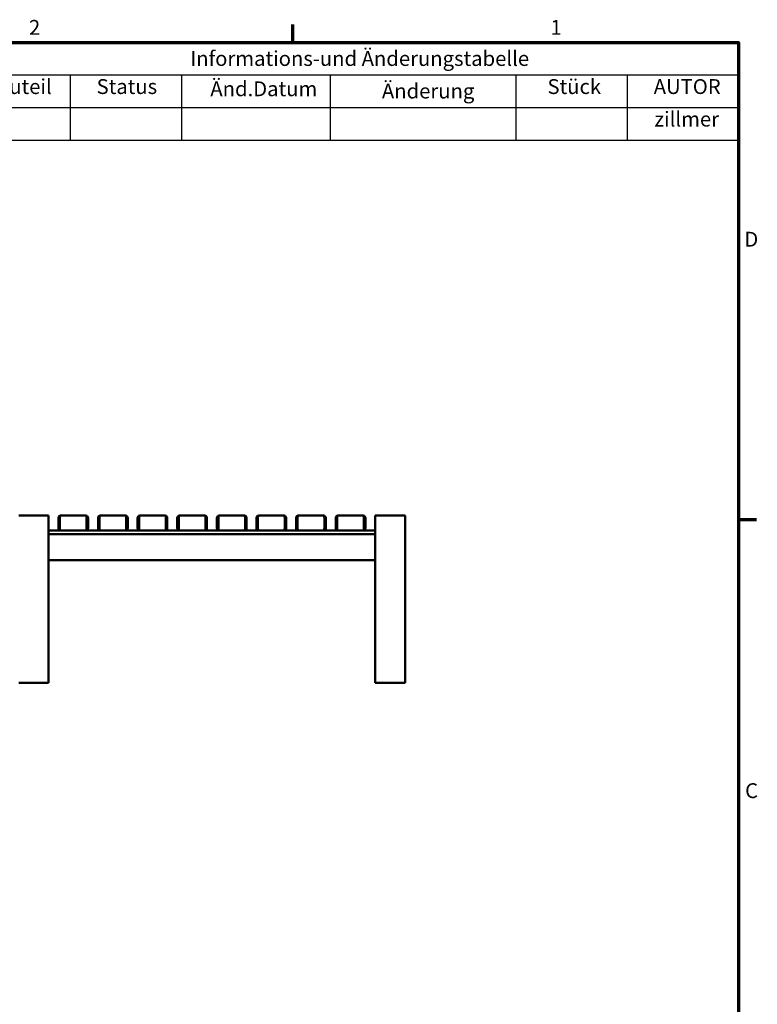
# Model space of a CAD drawing. Units: millimetres. Extents: x 0 to 420, y 0 to 297.
# Drawn here: x 313 to 413, y 157 to 290 of the extents above; entities that cross this region are included whole.
import ezdxf

# ---------------------------------------------------------------- set-up
doc = ezdxf.new("R2010")
doc.units = ezdxf.units.MM
for name, color, linetype, lineweight in [('Rahmen (ISO)', 7, 'Continuous', 70), ('Sichtbar (ISO)', 7, 'Continuous', 50), ('Symbol (ISO)', 7, 'Continuous', 25)]:
    doc.layers.add(name, color=color, linetype=linetype, lineweight=lineweight)
doc.styles.add('Notiztext (DIN)', font='isocpeur.ttf')

# ---------------------------------------------------------------- blocks, each defined once
blk = doc.blocks.new('Ränder Vorgaberahmen')
at = {"layer": 'Rahmen (ISO)'}
for p, q in [((350, 287), (350, 289.4)), ((410, 222.75), (412.4, 222.75))]:
    blk.add_line(p, q, dxfattribs=at)
at = {"layer": 'Rahmen (ISO)', "flags": 128}
blk.add_lwpolyline([(10, 10), (10, 287), (410, 287), (410, 10), (10, 10)], dxfattribs=at)
at = {"layer": 'Rahmen (ISO)', "char_height": 2, "attachment_point": 7, "style": 'Notiztext (DIN)'}
for s, insert in [('2', (314.47, 287.4)), ('1', (384.67, 287.4)), ('D', (410.77, 258.87)), ('C', (410.87, 184.62))]:
    blk.add_mtext(s, dxfattribs=dict(at, insert=insert))
blk = doc.blocks.new('Ränder Vorgaberahmen (2)')
at = {"layer": 'Rahmen (ISO)'}
for p, q in [((350, 287), (350, 289.4)), ((410, 222.75), (412.4, 222.75))]:
    blk.add_line(p, q, dxfattribs=at)
at = {"layer": 'Rahmen (ISO)', "flags": 128}
blk.add_lwpolyline([(10, 10), (10, 287), (410, 287), (410, 10), (10, 10)], dxfattribs=at)
at = {"layer": 'Rahmen (ISO)', "char_height": 2, "attachment_point": 7, "style": 'Notiztext (DIN)'}
for s, insert in [('2', (314.47, 287.4)), ('1', (384.67, 287.4)), ('D', (410.77, 258.87)), ('C', (410.87, 184.62))]:
    blk.add_mtext(s, dxfattribs=dict(at, insert=insert))
blk = doc.blocks.new('Informations-und Änderungstabelle')
at = {"layer": 'Symbol (ISO)'}
for p, q in [((305, 287), (410, 287)), ((305, 287), (305, 282.62)), ((410, 287), (410, 282.62)), ((305, 282.62), (410, 282.62)), ((305, 282.62), (305, 278.24)), ((320, 282.62), (320, 278.24)), ((335, 282.62), (335, 278.24)), ((355, 282.62), (355, 278.24)), ((380, 282.62), (380, 278.24)), ((395, 282.62), (395, 278.24)), ((410, 282.62), (410, 278.24)), ((305, 278.24), (410, 278.24)), ((305, 278.24), (305, 273.86)), ((320, 278.24), (320, 273.86)), ((335, 278.24), (335, 273.86)), ((355, 278.24), (355, 273.86)), ((380, 278.24), (380, 273.86)), ((395, 278.24), (395, 273.86)), ((410, 278.24), (410, 273.86)), ((305, 273.86), (410, 273.86))]:
    blk.add_line(p, q, dxfattribs=at)
at = {"layer": 'Symbol (ISO)', "char_height": 2, "attachment_point": 7, "style": 'Notiztext (DIN)'}
for s, insert in [('Informations-und Änderungstabelle', (336.18, 283.21)), ('Bauteil', (308.48, 279.43)), ('Status', (323.57, 279.43)), ('Änd.Datum', (338.88, 279.13)), ('Änderung', (361.98, 278.83)), ('Stück', (384.27, 279.43)), ('AUTOR', (398.57, 279.43)), ('zillmer', (398.67, 275.05))]:
    blk.add_mtext(s, dxfattribs=dict(at, insert=insert))

msp = doc.modelspace()

# ---------------------------------------------------------------- linework, layer by layer
at = {"layer": 'Sichtbar (ISO)'}
for p, q in [((313.34, 223.28), (313.09, 223.28)), ((313.34, 223.28), (316.84, 223.28)), ((317.09, 223.28), (316.84, 223.28)), ((317.09, 223.28), (317.09, 200.78)), ((318.43, 222.98), (318.43, 221.58)), ((318.63, 221.58), (318.63, 222.98)), ((322.13, 223.28), (318.73, 223.28)), ((322.23, 222.98), (322.23, 221.58)), ((322.43, 221.58), (322.43, 222.98)), ((323.76, 222.98), (323.76, 221.58)), ((323.96, 221.58), (323.96, 222.98)), ((327.46, 223.28), (324.06, 223.28)), ((327.56, 222.98), (327.56, 221.58)), ((327.76, 221.58), (327.76, 222.98)), ((329.09, 222.98), (329.09, 221.58)), ((329.29, 221.58), (329.29, 222.98)), ((332.79, 223.28), (329.39, 223.28)), ((332.89, 222.98), (332.89, 221.58)), ((333.09, 221.58), (333.09, 222.98)), ((334.43, 222.98), (334.43, 221.58)), ((334.63, 221.58), (334.63, 222.98)), ((338.13, 223.28), (334.73, 223.28)), ((338.23, 222.98), (338.23, 221.58)), ((338.43, 221.58), (338.43, 222.98)), ((339.76, 222.98), (339.76, 221.58)), ((339.96, 221.58), (339.96, 222.98)), ((343.46, 223.28), (340.06, 223.28)), ((343.56, 222.98), (343.56, 221.58)), ((343.76, 221.58), (343.76, 222.98)), ((345.09, 222.98), (345.09, 221.58)), ((345.29, 221.58), (345.29, 222.98)), ((348.79, 223.28), (345.39, 223.28)), ((348.89, 222.98), (348.89, 221.58)), ((349.09, 221.58), (349.09, 222.98)), ((350.43, 222.98), (350.43, 221.58)), ((350.63, 221.58), (350.63, 222.98)), ((354.13, 223.28), (350.73, 223.28)), ((354.23, 222.98), (354.23, 221.58)), ((354.43, 221.58), (354.43, 222.98)), ((355.76, 222.98), (355.76, 221.58)), ((355.96, 221.58), (355.96, 222.98)), ((359.46, 223.28), (356.06, 223.28)), ((359.56, 222.98), (359.56, 221.58)), ((359.76, 221.58), (359.76, 222.98)), ((361.09, 223.28), (361.09, 200.78)), ((361.34, 223.28), (361.09, 223.28)), ((361.34, 223.28), (364.84, 223.28)), ((365.09, 223.28), (364.84, 223.28)), ((365.09, 223.28), (365.09, 200.78)), ((318.73, 221.28), (317.09, 221.28)), ((361.09, 220.78), (317.09, 220.78)), ((318.73, 221.28), (322.13, 221.28)), ((324.06, 221.28), (322.13, 221.28)), ((324.06, 221.28), (327.46, 221.28)), ((329.39, 221.28), (327.46, 221.28)), ((329.39, 221.28), (332.79, 221.28)), ((334.73, 221.28), (332.79, 221.28)), ((334.73, 221.28), (338.13, 221.28)), ((340.06, 221.28), (338.13, 221.28)), ((340.06, 221.28), (343.46, 221.28)), ((345.39, 221.28), (343.46, 221.28)), ((345.39, 221.28), (348.79, 221.28)), ((350.73, 221.28), (348.79, 221.28)), ((350.73, 221.28), (354.13, 221.28)), ((356.06, 221.28), (354.13, 221.28)), ((356.06, 221.28), (359.46, 221.28)), ((361.09, 221.28), (359.46, 221.28)), ((317.09, 217.28), (361.09, 217.28)), ((313.09, 200.78), (313.34, 200.78)), ((316.84, 200.78), (313.34, 200.78)), ((316.84, 200.78), (317.09, 200.78)), ((361.09, 200.78), (361.34, 200.78)), ((364.84, 200.78), (361.34, 200.78)), ((364.84, 200.78), (365.09, 200.78))]:
    msp.add_line(p, q, dxfattribs=at)
for points, knots in [([(318.73, 223.28), (318.69, 223.28), (318.66, 223.28), (318.58, 223.25), (318.54, 223.22), (318.48, 223.15), (318.46, 223.12), (318.43, 223.05), (318.43, 223.02), (318.43, 222.98)], [0, 0, 0, 0, 0.0891252, 0.0891252, 0.2306874, 0.2306874, 0.3118544, 0.3118544, 0.3815536, 0.3815536, 0.3815536, 0.3815536]), ([(318.63, 222.98), (318.63, 223.02), (318.63, 223.05), (318.64, 223.12), (318.64, 223.15), (318.66, 223.22), (318.68, 223.25), (318.71, 223.28), (318.72, 223.28), (318.73, 223.28)], [-0.3815536, -0.3815536, -0.3815536, -0.3815536, -0.3118544, -0.3118544, -0.2306874, -0.2306874, -0.0891252, -0.0891252, 0, 0, 0, 0]), ([(322.43, 222.98), (322.43, 223.02), (322.42, 223.05), (322.4, 223.12), (322.38, 223.15), (322.32, 223.22), (322.27, 223.25), (322.19, 223.28), (322.16, 223.28), (322.13, 223.28)], [-0.3815536, -0.3815536, -0.3815536, -0.3815536, -0.3118544, -0.3118544, -0.2306888, -0.2306888, -0.0891253, -0.0891253, 0, 0, 0, 0]), ([(322.13, 223.28), (322.14, 223.28), (322.15, 223.28), (322.17, 223.25), (322.19, 223.22), (322.21, 223.15), (322.22, 223.12), (322.22, 223.05), (322.23, 223.02), (322.23, 222.98)], [0, 0, 0, 0, 0.0891253, 0.0891253, 0.2306888, 0.2306888, 0.3118544, 0.3118544, 0.3815536, 0.3815536, 0.3815536, 0.3815536]), ([(324.06, 223.28), (324.03, 223.28), (324, 223.28), (323.92, 223.25), (323.87, 223.22), (323.81, 223.15), (323.79, 223.12), (323.77, 223.05), (323.76, 223.02), (323.76, 222.98)], [0, 0, 0, 0, 0.0891252, 0.0891252, 0.2306874, 0.2306874, 0.3118544, 0.3118544, 0.3815536, 0.3815536, 0.3815536, 0.3815536]), ([(323.96, 222.98), (323.96, 223.02), (323.96, 223.05), (323.97, 223.12), (323.98, 223.15), (324, 223.22), (324.01, 223.25), (324.04, 223.28), (324.05, 223.28), (324.06, 223.28)], [-0.3815536, -0.3815536, -0.3815536, -0.3815536, -0.3118544, -0.3118544, -0.2306874, -0.2306874, -0.0891252, -0.0891252, 0, 0, 0, 0]), ([(327.76, 222.98), (327.76, 223.02), (327.75, 223.05), (327.73, 223.12), (327.71, 223.15), (327.65, 223.22), (327.6, 223.25), (327.52, 223.28), (327.49, 223.28), (327.46, 223.28)], [-0.3815536, -0.3815536, -0.3815536, -0.3815536, -0.3118544, -0.3118544, -0.2306888, -0.2306888, -0.0891253, -0.0891253, 0, 0, 0, 0]), ([(327.46, 223.28), (327.47, 223.28), (327.48, 223.28), (327.51, 223.25), (327.52, 223.22), (327.54, 223.15), (327.55, 223.12), (327.56, 223.05), (327.56, 223.02), (327.56, 222.98)], [0, 0, 0, 0, 0.0891253, 0.0891253, 0.2306888, 0.2306888, 0.3118544, 0.3118544, 0.3815536, 0.3815536, 0.3815536, 0.3815536]), ([(329.39, 223.28), (329.36, 223.28), (329.33, 223.28), (329.25, 223.25), (329.2, 223.22), (329.14, 223.15), (329.12, 223.12), (329.1, 223.05), (329.09, 223.02), (329.09, 222.98)], [0, 0, 0, 0, 0.0891252, 0.0891252, 0.2306874, 0.2306874, 0.3118544, 0.3118544, 0.3815536, 0.3815536, 0.3815536, 0.3815536]), ([(329.29, 222.98), (329.29, 223.02), (329.29, 223.05), (329.3, 223.12), (329.31, 223.15), (329.33, 223.22), (329.35, 223.25), (329.37, 223.28), (329.38, 223.28), (329.39, 223.28)], [-0.3815536, -0.3815536, -0.3815536, -0.3815536, -0.3118544, -0.3118544, -0.2306874, -0.2306874, -0.0891252, -0.0891252, 0, 0, 0, 0]), ([(333.09, 222.98), (333.09, 223.02), (333.09, 223.05), (333.06, 223.12), (333.04, 223.15), (332.98, 223.22), (332.94, 223.25), (332.86, 223.28), (332.82, 223.28), (332.79, 223.28)], [-0.3815536, -0.3815536, -0.3815536, -0.3815536, -0.3118544, -0.3118544, -0.2306888, -0.2306888, -0.0891253, -0.0891253, 0, 0, 0, 0]), ([(332.79, 223.28), (332.8, 223.28), (332.81, 223.28), (332.84, 223.25), (332.86, 223.22), (332.88, 223.15), (332.88, 223.12), (332.89, 223.05), (332.89, 223.02), (332.89, 222.98)], [0, 0, 0, 0, 0.0891253, 0.0891253, 0.2306888, 0.2306888, 0.3118544, 0.3118544, 0.3815536, 0.3815536, 0.3815536, 0.3815536]), ([(334.73, 223.28), (334.69, 223.28), (334.66, 223.28), (334.58, 223.25), (334.54, 223.22), (334.48, 223.15), (334.46, 223.12), (334.43, 223.05), (334.43, 223.02), (334.43, 222.98)], [0, 0, 0, 0, 0.0891252, 0.0891252, 0.2306874, 0.2306874, 0.3118544, 0.3118544, 0.3815536, 0.3815536, 0.3815536, 0.3815536]), ([(334.63, 222.98), (334.63, 223.02), (334.63, 223.05), (334.64, 223.12), (334.64, 223.15), (334.66, 223.22), (334.68, 223.25), (334.71, 223.28), (334.72, 223.28), (334.73, 223.28)], [-0.3815536, -0.3815536, -0.3815536, -0.3815536, -0.3118544, -0.3118544, -0.2306874, -0.2306874, -0.0891252, -0.0891252, 0, 0, 0, 0]), ([(338.43, 222.98), (338.43, 223.02), (338.42, 223.05), (338.4, 223.12), (338.38, 223.15), (338.32, 223.22), (338.27, 223.25), (338.19, 223.28), (338.16, 223.28), (338.13, 223.28)], [-0.3815536, -0.3815536, -0.3815536, -0.3815536, -0.3118544, -0.3118544, -0.2306888, -0.2306888, -0.0891253, -0.0891253, 0, 0, 0, 0]), ([(338.13, 223.28), (338.14, 223.28), (338.15, 223.28), (338.17, 223.25), (338.19, 223.22), (338.21, 223.15), (338.22, 223.12), (338.22, 223.05), (338.23, 223.02), (338.23, 222.98)], [0, 0, 0, 0, 0.0891253, 0.0891253, 0.2306888, 0.2306888, 0.3118544, 0.3118544, 0.3815536, 0.3815536, 0.3815536, 0.3815536]), ([(340.06, 223.28), (340.03, 223.28), (340, 223.28), (339.92, 223.25), (339.87, 223.22), (339.81, 223.15), (339.79, 223.12), (339.77, 223.05), (339.76, 223.02), (339.76, 222.98)], [0, 0, 0, 0, 0.0891252, 0.0891252, 0.2306874, 0.2306874, 0.3118544, 0.3118544, 0.3815536, 0.3815536, 0.3815536, 0.3815536]), ([(339.96, 222.98), (339.96, 223.02), (339.96, 223.05), (339.97, 223.12), (339.98, 223.15), (340, 223.22), (340.01, 223.25), (340.04, 223.28), (340.05, 223.28), (340.06, 223.28)], [-0.3815536, -0.3815536, -0.3815536, -0.3815536, -0.3118544, -0.3118544, -0.2306874, -0.2306874, -0.0891252, -0.0891252, 0, 0, 0, 0]), ([(343.76, 222.98), (343.76, 223.02), (343.75, 223.05), (343.73, 223.12), (343.71, 223.15), (343.65, 223.22), (343.6, 223.25), (343.52, 223.28), (343.49, 223.28), (343.46, 223.28)], [-0.3815536, -0.3815536, -0.3815536, -0.3815536, -0.3118544, -0.3118544, -0.2306888, -0.2306888, -0.0891253, -0.0891253, 0, 0, 0, 0]), ([(343.46, 223.28), (343.47, 223.28), (343.48, 223.28), (343.51, 223.25), (343.52, 223.22), (343.54, 223.15), (343.55, 223.12), (343.56, 223.05), (343.56, 223.02), (343.56, 222.98)], [0, 0, 0, 0, 0.0891253, 0.0891253, 0.2306888, 0.2306888, 0.3118544, 0.3118544, 0.3815536, 0.3815536, 0.3815536, 0.3815536]), ([(345.39, 223.28), (345.36, 223.28), (345.33, 223.28), (345.25, 223.25), (345.2, 223.22), (345.14, 223.15), (345.12, 223.12), (345.1, 223.05), (345.09, 223.02), (345.09, 222.98)], [0, 0, 0, 0, 0.0891252, 0.0891252, 0.2306874, 0.2306874, 0.3118544, 0.3118544, 0.3815536, 0.3815536, 0.3815536, 0.3815536]), ([(345.29, 222.98), (345.29, 223.02), (345.29, 223.05), (345.3, 223.12), (345.31, 223.15), (345.33, 223.22), (345.35, 223.25), (345.37, 223.28), (345.38, 223.28), (345.39, 223.28)], [-0.3815536, -0.3815536, -0.3815536, -0.3815536, -0.3118544, -0.3118544, -0.2306874, -0.2306874, -0.0891252, -0.0891252, 0, 0, 0, 0]), ([(349.09, 222.98), (349.09, 223.02), (349.09, 223.05), (349.06, 223.12), (349.04, 223.15), (348.98, 223.22), (348.94, 223.25), (348.86, 223.28), (348.82, 223.28), (348.79, 223.28)], [-0.3815536, -0.3815536, -0.3815536, -0.3815536, -0.3118544, -0.3118544, -0.2306888, -0.2306888, -0.0891253, -0.0891253, 0, 0, 0, 0]), ([(348.79, 223.28), (348.8, 223.28), (348.81, 223.28), (348.84, 223.25), (348.86, 223.22), (348.88, 223.15), (348.88, 223.12), (348.89, 223.05), (348.89, 223.02), (348.89, 222.98)], [0, 0, 0, 0, 0.0891253, 0.0891253, 0.2306888, 0.2306888, 0.3118544, 0.3118544, 0.3815536, 0.3815536, 0.3815536, 0.3815536]), ([(350.73, 223.28), (350.69, 223.28), (350.66, 223.28), (350.58, 223.25), (350.54, 223.22), (350.48, 223.15), (350.46, 223.12), (350.43, 223.05), (350.43, 223.02), (350.43, 222.98)], [0, 0, 0, 0, 0.0891252, 0.0891252, 0.2306874, 0.2306874, 0.3118544, 0.3118544, 0.3815536, 0.3815536, 0.3815536, 0.3815536]), ([(350.63, 222.98), (350.63, 223.02), (350.63, 223.05), (350.64, 223.12), (350.64, 223.15), (350.66, 223.22), (350.68, 223.25), (350.71, 223.28), (350.72, 223.28), (350.73, 223.28)], [-0.3815536, -0.3815536, -0.3815536, -0.3815536, -0.3118544, -0.3118544, -0.2306874, -0.2306874, -0.0891252, -0.0891252, 0, 0, 0, 0]), ([(354.43, 222.98), (354.43, 223.02), (354.42, 223.05), (354.4, 223.12), (354.38, 223.15), (354.32, 223.22), (354.27, 223.25), (354.19, 223.28), (354.16, 223.28), (354.13, 223.28)], [-0.3815536, -0.3815536, -0.3815536, -0.3815536, -0.3118544, -0.3118544, -0.2306888, -0.2306888, -0.0891253, -0.0891253, 0, 0, 0, 0]), ([(354.13, 223.28), (354.14, 223.28), (354.15, 223.28), (354.17, 223.25), (354.19, 223.22), (354.21, 223.15), (354.22, 223.12), (354.22, 223.05), (354.23, 223.02), (354.23, 222.98)], [0, 0, 0, 0, 0.0891253, 0.0891253, 0.2306888, 0.2306888, 0.3118544, 0.3118544, 0.3815536, 0.3815536, 0.3815536, 0.3815536]), ([(356.06, 223.28), (356.03, 223.28), (356, 223.28), (355.92, 223.25), (355.87, 223.22), (355.81, 223.15), (355.79, 223.12), (355.77, 223.05), (355.76, 223.02), (355.76, 222.98)], [0, 0, 0, 0, 0.0891252, 0.0891252, 0.2306874, 0.2306874, 0.3118544, 0.3118544, 0.3815536, 0.3815536, 0.3815536, 0.3815536]), ([(355.96, 222.98), (355.96, 223.02), (355.96, 223.05), (355.97, 223.12), (355.98, 223.15), (356, 223.22), (356.01, 223.25), (356.04, 223.28), (356.05, 223.28), (356.06, 223.28)], [-0.3815536, -0.3815536, -0.3815536, -0.3815536, -0.3118544, -0.3118544, -0.2306874, -0.2306874, -0.0891252, -0.0891252, 0, 0, 0, 0]), ([(359.76, 222.98), (359.76, 223.02), (359.75, 223.05), (359.73, 223.12), (359.71, 223.15), (359.65, 223.22), (359.6, 223.25), (359.52, 223.28), (359.49, 223.28), (359.46, 223.28)], [-0.3815536, -0.3815536, -0.3815536, -0.3815536, -0.3118544, -0.3118544, -0.2306888, -0.2306888, -0.0891253, -0.0891253, 0, 0, 0, 0]), ([(359.46, 223.28), (359.47, 223.28), (359.48, 223.28), (359.51, 223.25), (359.52, 223.22), (359.54, 223.15), (359.55, 223.12), (359.56, 223.05), (359.56, 223.02), (359.56, 222.98)], [0, 0, 0, 0, 0.0891253, 0.0891253, 0.2306888, 0.2306888, 0.3118544, 0.3118544, 0.3815536, 0.3815536, 0.3815536, 0.3815536]), ([(318.43, 221.58), (318.43, 221.55), (318.43, 221.51), (318.46, 221.45), (318.48, 221.41), (318.54, 221.34), (318.58, 221.31), (318.66, 221.29), (318.69, 221.28), (318.73, 221.28)], [3.181552, 3.181552, 3.181552, 3.181552, 3.2512512, 3.2512512, 3.3324175, 3.3324175, 3.4739803, 3.4739803, 3.5631056, 3.5631056, 3.5631056, 3.5631056]), ([(318.73, 221.28), (318.72, 221.28), (318.71, 221.29), (318.68, 221.31), (318.66, 221.34), (318.64, 221.41), (318.64, 221.45), (318.63, 221.51), (318.63, 221.55), (318.63, 221.58)], [-3.5631056, -3.5631056, -3.5631056, -3.5631056, -3.4739803, -3.4739803, -3.3324175, -3.3324175, -3.2512512, -3.2512512, -3.181552, -3.181552, -3.181552, -3.181552]), ([(322.23, 221.58), (322.23, 221.55), (322.22, 221.51), (322.22, 221.45), (322.21, 221.41), (322.19, 221.34), (322.17, 221.31), (322.15, 221.29), (322.14, 221.28), (322.13, 221.28)], [3.181552, 3.181552, 3.181552, 3.181552, 3.2512512, 3.2512512, 3.3324175, 3.3324175, 3.4739803, 3.4739803, 3.5631056, 3.5631056, 3.5631056, 3.5631056]), ([(322.13, 221.28), (322.16, 221.28), (322.19, 221.29), (322.27, 221.31), (322.32, 221.34), (322.38, 221.41), (322.4, 221.45), (322.42, 221.51), (322.43, 221.55), (322.43, 221.58)], [-3.5631056, -3.5631056, -3.5631056, -3.5631056, -3.4739803, -3.4739803, -3.3324175, -3.3324175, -3.2512512, -3.2512512, -3.181552, -3.181552, -3.181552, -3.181552]), ([(323.76, 221.58), (323.76, 221.55), (323.77, 221.51), (323.79, 221.45), (323.81, 221.41), (323.87, 221.34), (323.92, 221.31), (324, 221.29), (324.03, 221.28), (324.06, 221.28)], [3.181552, 3.181552, 3.181552, 3.181552, 3.2512512, 3.2512512, 3.3324175, 3.3324175, 3.4739803, 3.4739803, 3.5631056, 3.5631056, 3.5631056, 3.5631056]), ([(324.06, 221.28), (324.05, 221.28), (324.04, 221.29), (324.01, 221.31), (324, 221.34), (323.98, 221.41), (323.97, 221.45), (323.96, 221.51), (323.96, 221.55), (323.96, 221.58)], [-3.5631056, -3.5631056, -3.5631056, -3.5631056, -3.4739803, -3.4739803, -3.3324175, -3.3324175, -3.2512512, -3.2512512, -3.181552, -3.181552, -3.181552, -3.181552]), ([(327.56, 221.58), (327.56, 221.55), (327.56, 221.51), (327.55, 221.45), (327.54, 221.41), (327.52, 221.34), (327.51, 221.31), (327.48, 221.29), (327.47, 221.28), (327.46, 221.28)], [3.181552, 3.181552, 3.181552, 3.181552, 3.2512512, 3.2512512, 3.3324175, 3.3324175, 3.4739803, 3.4739803, 3.5631056, 3.5631056, 3.5631056, 3.5631056]), ([(327.46, 221.28), (327.49, 221.28), (327.52, 221.29), (327.6, 221.31), (327.65, 221.34), (327.71, 221.41), (327.73, 221.45), (327.75, 221.51), (327.76, 221.55), (327.76, 221.58)], [-3.5631056, -3.5631056, -3.5631056, -3.5631056, -3.4739803, -3.4739803, -3.3324175, -3.3324175, -3.2512512, -3.2512512, -3.181552, -3.181552, -3.181552, -3.181552]), ([(329.09, 221.58), (329.09, 221.55), (329.1, 221.51), (329.12, 221.45), (329.14, 221.41), (329.2, 221.34), (329.25, 221.31), (329.33, 221.29), (329.36, 221.28), (329.39, 221.28)], [3.181552, 3.181552, 3.181552, 3.181552, 3.2512512, 3.2512512, 3.3324175, 3.3324175, 3.4739803, 3.4739803, 3.5631056, 3.5631056, 3.5631056, 3.5631056]), ([(329.39, 221.28), (329.38, 221.28), (329.37, 221.29), (329.35, 221.31), (329.33, 221.34), (329.31, 221.41), (329.3, 221.45), (329.29, 221.51), (329.29, 221.55), (329.29, 221.58)], [-3.5631056, -3.5631056, -3.5631056, -3.5631056, -3.4739803, -3.4739803, -3.3324175, -3.3324175, -3.2512512, -3.2512512, -3.181552, -3.181552, -3.181552, -3.181552]), ([(332.89, 221.58), (332.89, 221.55), (332.89, 221.51), (332.88, 221.45), (332.88, 221.41), (332.86, 221.34), (332.84, 221.31), (332.81, 221.29), (332.8, 221.28), (332.79, 221.28)], [3.181552, 3.181552, 3.181552, 3.181552, 3.2512512, 3.2512512, 3.3324175, 3.3324175, 3.4739803, 3.4739803, 3.5631056, 3.5631056, 3.5631056, 3.5631056]), ([(332.79, 221.28), (332.82, 221.28), (332.86, 221.29), (332.94, 221.31), (332.98, 221.34), (333.04, 221.41), (333.06, 221.45), (333.09, 221.51), (333.09, 221.55), (333.09, 221.58)], [-3.5631056, -3.5631056, -3.5631056, -3.5631056, -3.4739803, -3.4739803, -3.3324175, -3.3324175, -3.2512512, -3.2512512, -3.181552, -3.181552, -3.181552, -3.181552]), ([(334.43, 221.58), (334.43, 221.55), (334.43, 221.51), (334.46, 221.45), (334.48, 221.41), (334.54, 221.34), (334.58, 221.31), (334.66, 221.29), (334.69, 221.28), (334.73, 221.28)], [3.181552, 3.181552, 3.181552, 3.181552, 3.2512512, 3.2512512, 3.3324175, 3.3324175, 3.4739803, 3.4739803, 3.5631056, 3.5631056, 3.5631056, 3.5631056]), ([(334.73, 221.28), (334.72, 221.28), (334.71, 221.29), (334.68, 221.31), (334.66, 221.34), (334.64, 221.41), (334.64, 221.45), (334.63, 221.51), (334.63, 221.55), (334.63, 221.58)], [-3.5631056, -3.5631056, -3.5631056, -3.5631056, -3.4739803, -3.4739803, -3.3324175, -3.3324175, -3.2512512, -3.2512512, -3.181552, -3.181552, -3.181552, -3.181552]), ([(338.23, 221.58), (338.23, 221.55), (338.22, 221.51), (338.22, 221.45), (338.21, 221.41), (338.19, 221.34), (338.17, 221.31), (338.15, 221.29), (338.14, 221.28), (338.13, 221.28)], [3.181552, 3.181552, 3.181552, 3.181552, 3.2512512, 3.2512512, 3.3324175, 3.3324175, 3.4739803, 3.4739803, 3.5631056, 3.5631056, 3.5631056, 3.5631056]), ([(338.13, 221.28), (338.16, 221.28), (338.19, 221.29), (338.27, 221.31), (338.32, 221.34), (338.38, 221.41), (338.4, 221.45), (338.42, 221.51), (338.43, 221.55), (338.43, 221.58)], [-3.5631056, -3.5631056, -3.5631056, -3.5631056, -3.4739803, -3.4739803, -3.3324175, -3.3324175, -3.2512512, -3.2512512, -3.181552, -3.181552, -3.181552, -3.181552]), ([(339.76, 221.58), (339.76, 221.55), (339.77, 221.51), (339.79, 221.45), (339.81, 221.41), (339.87, 221.34), (339.92, 221.31), (340, 221.29), (340.03, 221.28), (340.06, 221.28)], [3.181552, 3.181552, 3.181552, 3.181552, 3.2512512, 3.2512512, 3.3324175, 3.3324175, 3.4739803, 3.4739803, 3.5631056, 3.5631056, 3.5631056, 3.5631056]), ([(340.06, 221.28), (340.05, 221.28), (340.04, 221.29), (340.01, 221.31), (340, 221.34), (339.98, 221.41), (339.97, 221.45), (339.96, 221.51), (339.96, 221.55), (339.96, 221.58)], [-3.5631056, -3.5631056, -3.5631056, -3.5631056, -3.4739803, -3.4739803, -3.3324175, -3.3324175, -3.2512512, -3.2512512, -3.181552, -3.181552, -3.181552, -3.181552]), ([(343.56, 221.58), (343.56, 221.55), (343.56, 221.51), (343.55, 221.45), (343.54, 221.41), (343.52, 221.34), (343.51, 221.31), (343.48, 221.29), (343.47, 221.28), (343.46, 221.28)], [3.181552, 3.181552, 3.181552, 3.181552, 3.2512512, 3.2512512, 3.3324175, 3.3324175, 3.4739803, 3.4739803, 3.5631056, 3.5631056, 3.5631056, 3.5631056]), ([(343.46, 221.28), (343.49, 221.28), (343.52, 221.29), (343.6, 221.31), (343.65, 221.34), (343.71, 221.41), (343.73, 221.45), (343.75, 221.51), (343.76, 221.55), (343.76, 221.58)], [-3.5631056, -3.5631056, -3.5631056, -3.5631056, -3.4739803, -3.4739803, -3.3324175, -3.3324175, -3.2512512, -3.2512512, -3.181552, -3.181552, -3.181552, -3.181552]), ([(345.09, 221.58), (345.09, 221.55), (345.1, 221.51), (345.12, 221.45), (345.14, 221.41), (345.2, 221.34), (345.25, 221.31), (345.33, 221.29), (345.36, 221.28), (345.39, 221.28)], [3.181552, 3.181552, 3.181552, 3.181552, 3.2512512, 3.2512512, 3.3324175, 3.3324175, 3.4739803, 3.4739803, 3.5631056, 3.5631056, 3.5631056, 3.5631056]), ([(345.39, 221.28), (345.38, 221.28), (345.37, 221.29), (345.35, 221.31), (345.33, 221.34), (345.31, 221.41), (345.3, 221.45), (345.29, 221.51), (345.29, 221.55), (345.29, 221.58)], [-3.5631056, -3.5631056, -3.5631056, -3.5631056, -3.4739803, -3.4739803, -3.3324175, -3.3324175, -3.2512512, -3.2512512, -3.181552, -3.181552, -3.181552, -3.181552]), ([(348.89, 221.58), (348.89, 221.55), (348.89, 221.51), (348.88, 221.45), (348.88, 221.41), (348.86, 221.34), (348.84, 221.31), (348.81, 221.29), (348.8, 221.28), (348.79, 221.28)], [3.181552, 3.181552, 3.181552, 3.181552, 3.2512512, 3.2512512, 3.3324175, 3.3324175, 3.4739803, 3.4739803, 3.5631056, 3.5631056, 3.5631056, 3.5631056]), ([(348.79, 221.28), (348.82, 221.28), (348.86, 221.29), (348.94, 221.31), (348.98, 221.34), (349.04, 221.41), (349.06, 221.45), (349.09, 221.51), (349.09, 221.55), (349.09, 221.58)], [-3.5631056, -3.5631056, -3.5631056, -3.5631056, -3.4739803, -3.4739803, -3.3324175, -3.3324175, -3.2512512, -3.2512512, -3.181552, -3.181552, -3.181552, -3.181552]), ([(350.43, 221.58), (350.43, 221.55), (350.43, 221.51), (350.46, 221.45), (350.48, 221.41), (350.54, 221.34), (350.58, 221.31), (350.66, 221.29), (350.69, 221.28), (350.73, 221.28)], [3.181552, 3.181552, 3.181552, 3.181552, 3.2512512, 3.2512512, 3.3324175, 3.3324175, 3.4739803, 3.4739803, 3.5631056, 3.5631056, 3.5631056, 3.5631056]), ([(350.73, 221.28), (350.72, 221.28), (350.71, 221.29), (350.68, 221.31), (350.66, 221.34), (350.64, 221.41), (350.64, 221.45), (350.63, 221.51), (350.63, 221.55), (350.63, 221.58)], [-3.5631056, -3.5631056, -3.5631056, -3.5631056, -3.4739803, -3.4739803, -3.3324175, -3.3324175, -3.2512512, -3.2512512, -3.181552, -3.181552, -3.181552, -3.181552]), ([(354.23, 221.58), (354.23, 221.55), (354.22, 221.51), (354.22, 221.45), (354.21, 221.41), (354.19, 221.34), (354.17, 221.31), (354.15, 221.29), (354.14, 221.28), (354.13, 221.28)], [3.181552, 3.181552, 3.181552, 3.181552, 3.2512512, 3.2512512, 3.3324175, 3.3324175, 3.4739803, 3.4739803, 3.5631056, 3.5631056, 3.5631056, 3.5631056]), ([(354.13, 221.28), (354.16, 221.28), (354.19, 221.29), (354.27, 221.31), (354.32, 221.34), (354.38, 221.41), (354.4, 221.45), (354.42, 221.51), (354.43, 221.55), (354.43, 221.58)], [-3.5631056, -3.5631056, -3.5631056, -3.5631056, -3.4739803, -3.4739803, -3.3324175, -3.3324175, -3.2512512, -3.2512512, -3.181552, -3.181552, -3.181552, -3.181552]), ([(355.76, 221.58), (355.76, 221.55), (355.77, 221.51), (355.79, 221.45), (355.81, 221.41), (355.87, 221.34), (355.92, 221.31), (356, 221.29), (356.03, 221.28), (356.06, 221.28)], [3.181552, 3.181552, 3.181552, 3.181552, 3.2512512, 3.2512512, 3.3324175, 3.3324175, 3.4739803, 3.4739803, 3.5631056, 3.5631056, 3.5631056, 3.5631056]), ([(356.06, 221.28), (356.05, 221.28), (356.04, 221.29), (356.01, 221.31), (356, 221.34), (355.98, 221.41), (355.97, 221.45), (355.96, 221.51), (355.96, 221.55), (355.96, 221.58)], [-3.5631056, -3.5631056, -3.5631056, -3.5631056, -3.4739803, -3.4739803, -3.3324175, -3.3324175, -3.2512512, -3.2512512, -3.181552, -3.181552, -3.181552, -3.181552]), ([(359.56, 221.58), (359.56, 221.55), (359.56, 221.51), (359.55, 221.45), (359.54, 221.41), (359.52, 221.34), (359.51, 221.31), (359.48, 221.29), (359.47, 221.28), (359.46, 221.28)], [3.181552, 3.181552, 3.181552, 3.181552, 3.2512512, 3.2512512, 3.3324175, 3.3324175, 3.4739803, 3.4739803, 3.5631056, 3.5631056, 3.5631056, 3.5631056]), ([(359.46, 221.28), (359.49, 221.28), (359.52, 221.29), (359.6, 221.31), (359.65, 221.34), (359.71, 221.41), (359.73, 221.45), (359.75, 221.51), (359.76, 221.55), (359.76, 221.58)], [-3.5631056, -3.5631056, -3.5631056, -3.5631056, -3.4739803, -3.4739803, -3.3324175, -3.3324175, -3.2512512, -3.2512512, -3.181552, -3.181552, -3.181552, -3.181552])]:
    msp.add_open_spline(points, degree=3, knots=knots, dxfattribs=at)

# ---------------------------------------------------------------- block references
for name in ['Ränder Vorgaberahmen', 'Ränder Vorgaberahmen (2)']:
    msp.add_blockref(name, (0, 0))
at = {"layer": 'Symbol (ISO)'}
msp.add_blockref('Informations-und Änderungstabelle', (0, 0), dxfattribs=at)

doc.saveas('drawing.dxf')
